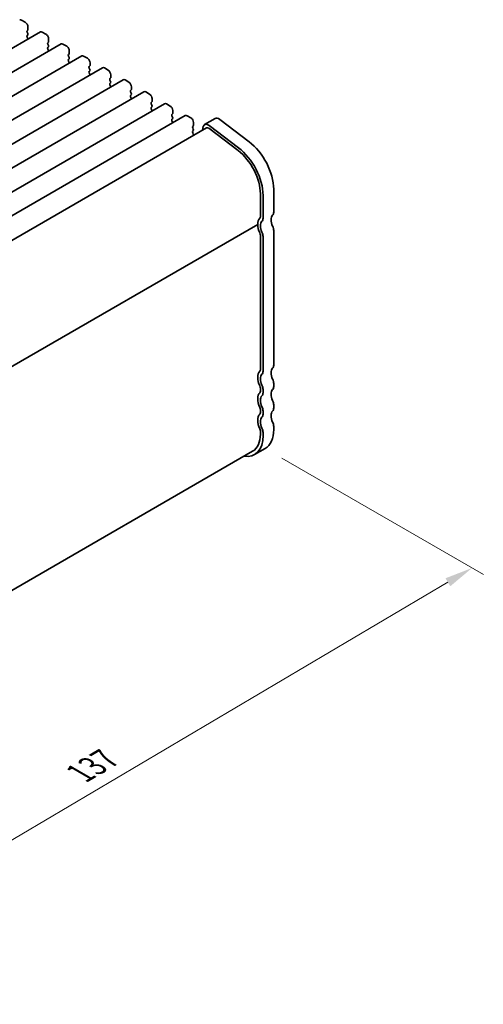
# Model space of a CAD drawing. Units: millimetres. Extents: x 0 to 4146, y 0 to 702.
# Drawn here: x 217 to 278, y 148 to 279 of the extents above; entities that cross this region are included whole.
import ezdxf

# ---------------------------------------------------------------- set-up
doc = ezdxf.new("R2010")
doc.units = ezdxf.units.MM
doc.header["$LTSCALE"] = 1.5
doc.layers.get('Defpoints').update_dxf_attribs({"lineweight": 25})
doc.layers.add('Dimension (ISO)', color=7, linetype='Continuous', lineweight=18)
doc.layers.add('Visible (ISO)', color=7, linetype='Continuous', lineweight=35)
doc.styles.add('Note Text (TK)', font='MS PGothic.ttf')
doc.dimstyles.new('Default - Method 1b (TK)', dxfattribs={"dimscale": 1.5, "dimtxt": 2.5, "dimasz": 2.5, "dimexe": 1, "dimexo": 1.5, "dimgap": 1, "dimtad": 1, "dimrnd": 1e-08, "dimdsep": 46, "dimtxsty": 'Note Text (TK)', "dimcen": 0.09, "dimdle": 5, "dimclrd": 100, "dimclre": 100, "dimclrt": 7, "dimadec": 1, "dimazin": 1, "dimtfac": 1, "dimtmove": 0, "dimatfit": 3, "dimfxl": 0, "dimtolj": 1, "dimlwd": -1, "dimlwe": -1, "dimarcsym": 0})

# ---------------------------------------------------------------- blocks, each defined once
blk = doc.blocks.new('*D5')
at = {"layer": 'Defpoints', "color": 0, "transparency": 16777216}
for p in [(249.39, 222.19), (276.96, 206.26), (149.76, 166.53)]:
    blk.add_point(p, dxfattribs=at)
at = {"layer": 'Dimension (ISO)', "color": 100, "transparency": 16777216}
for p, q in [((251.62, 220.89), (278.46, 205.4)), ((183.32, 150.93), (273.74, 204.36)), ((152, 165.24), (181.58, 148.16))]:
    blk.add_line(p, q, dxfattribs=at)
for points in [[(273.42, 204.89), (274.05, 203.82), (276.96, 206.26)], [(183, 151.47), (183.64, 150.39), (180.09, 149.02)]]:
    blk.add_solid(points, dxfattribs=at)
at = {"layer": 'Dimension (ISO)', "color": 7, "transparency": 16777216, "insert": (224.72, 178.91), "char_height": 3.75, "attachment_point": 4, "rotation": 30.58, "style": 'Note Text (TK)'}
blk.add_mtext('\\A1;{\\Q-29.420;\\W0.821;\\H0.816x;137}', dxfattribs=at)

msp = doc.modelspace()

# ---------------------------------------------------------------- linework, layer by layer
at = {"layer": 'Visible (ISO)'}
for p, q in [((216.9381, 279.2051), (217.433, 278.9193)), ((217.7866, 278.307), (217.7866, 277.964)), ((219.4458, 277.6377), (125.4006, 223.3407)), ((217.7583, 277.8824), (217.6735, 277.8007)), ((217.6735, 277.6048), (217.7583, 277.4252)), ((217.7583, 277.2292), (217.6735, 277.1475)), ((217.6735, 276.9516), (217.7583, 276.772)), ((219.6958, 277.6129), (220.1908, 277.3272)), ((220.5443, 276.7148), (220.5443, 276.3719)), ((222.2035, 276.0455), (128.1583, 221.7485)), ((220.516, 276.2902), (220.4312, 276.2086)), ((220.4312, 276.0126), (220.516, 275.833)), ((220.516, 275.637), (220.4312, 275.5554)), ((220.4312, 275.3594), (220.516, 275.1798)), ((222.4535, 276.0208), (222.9485, 275.735)), ((224.9612, 274.4534), (130.916, 220.1564)), ((223.2737, 274.6981), (223.1889, 274.6164)), ((223.1889, 274.4204), (223.2737, 274.2408)), ((223.2737, 274.0449), (223.1889, 273.9632)), ((223.302, 275.1226), (223.302, 274.7797)), ((225.2112, 274.4286), (225.7062, 274.1428)), ((227.7189, 272.8612), (133.6737, 218.5642)), ((223.1889, 273.7672), (223.2737, 273.5876)), ((226.0315, 273.1059), (225.9466, 273.0242)), ((225.9466, 272.8283), (226.0315, 272.6486)), ((226.0598, 273.5305), (226.0598, 273.1875)), ((227.9689, 272.8364), (228.4639, 272.5507)), ((226.0315, 272.4527), (225.9466, 272.371)), ((225.9466, 272.1751), (226.0315, 271.9955)), ((228.7892, 271.5137), (228.7043, 271.4321)), ((228.8175, 271.9383), (228.8175, 271.5954)), ((230.4767, 271.269), (136.4315, 216.972)), ((228.7043, 271.2361), (228.7892, 271.0565)), ((228.7892, 270.8605), (228.7043, 270.7789)), ((228.7043, 270.5829), (228.7892, 270.4033)), ((230.7267, 271.2443), (231.2216, 270.9585)), ((231.5752, 270.3461), (231.5752, 270.0032)), ((233.2344, 269.6769), (139.1892, 215.3798)), ((231.5469, 269.9216), (231.462, 269.8399)), ((231.462, 269.6439), (231.5469, 269.4643)), ((231.5469, 269.2684), (231.462, 269.1867)), ((231.462, 268.9907), (231.5469, 268.8111)), ((233.4844, 269.6521), (233.9793, 269.3663)), ((235.9921, 268.0847), (141.9469, 213.7877)), ((234.3046, 268.3294), (234.2198, 268.2477)), ((234.2198, 268.0518), (234.3046, 267.8721)), ((234.3046, 267.6762), (234.2198, 267.5945)), ((234.3329, 268.754), (234.3329, 268.411)), ((236.2421, 268.0599), (236.7371, 267.7742)), ((238.7498, 266.4925), (144.7046, 212.1955)), ((234.2198, 267.3986), (234.3046, 267.2189)), ((237.0623, 266.7372), (236.9775, 266.6556)), ((236.9775, 266.4596), (237.0623, 266.28)), ((237.0906, 267.1618), (237.0906, 266.8189)), ((238.9998, 266.4678), (239.4948, 266.182)), ((241.5766, 264.8648), (147.9627, 210.8168)), ((237.0623, 266.084), (236.9775, 266.0024)), ((236.9775, 265.8064), (237.0623, 265.6268)), ((239.82, 265.145), (239.7352, 265.0634)), ((239.7352, 264.8674), (239.82, 264.6878)), ((239.8483, 265.5696), (239.8483, 265.2267)), ((241.1442, 265.0309), (241.0247, 264.5462)), ((242.7408, 266.1143), (241.3266, 265.2978)), ((245.8307, 262.2076), (241.925, 265.1769)), ((247.2449, 263.0241), (243.3392, 265.9934)), ((239.82, 264.4918), (239.7352, 264.4102)), ((239.7352, 264.2142), (239.82, 264.0346)), ((241.8697, 264.8056), (245.7754, 261.8363)), ((248.7579, 256.0822), (248.7579, 253.0364)), ((249.1114, 252.8323), (249.1114, 255.8781)), ((250.5256, 253.6488), (250.5256, 256.6946)), ((248.4043, 252.0158), (154.8162, 197.9827)), ((248.4043, 252.0158), (154.8162, 197.9827)), ((248.7579, 250.5869), (248.7579, 232.6648)), ((250.5256, 233.2772), (250.5256, 251.1993)), ((249.1114, 232.4607), (249.1114, 250.3828)), ((250.5256, 230.4194), (250.5256, 230.8277)), ((248.7579, 230.2153), (248.7579, 229.8071)), ((249.1114, 229.6029), (249.1114, 230.0112)), ((248.7579, 227.3576), (248.7579, 226.9493)), ((249.1114, 226.7452), (249.1114, 227.1535)), ((250.5256, 227.5617), (250.5256, 227.97)), ((248.7579, 224.4998), (248.7579, 224.0916)), ((249.1114, 223.8875), (249.1114, 224.2957)), ((250.5256, 224.704), (250.5256, 225.1122)), ((247.7223, 221.8027), (154.8228, 168.1671)), ((249.3866, 222.1862), (247.9723, 221.3697))]:
    msp.add_line(p, q, dxfattribs=at)
for centre, major_axis, start_param, end_param in [((216.9381, 278.7969), (-0.25, 0.433), 5.49778714, 6.28318531), ((217.433, 278.5111), (0.25, -0.433), 0.78539816, 2.35619449), ((217.6452, 278.0457), (0.1, -0.1732), 0.14189705, 0.78539816), ((217.7866, 277.6374), (-0.1, 0.1732), 0.14189705, 1.42889927), ((217.7866, 276.9842), (-0.1, 0.1732), 0.14189705, 1.42889927), ((217.6452, 277.3925), (0.1, -0.1732), 0.14189705, 1.42889927), ((217.6452, 276.7393), (0.1, -0.1732), 0.91313223, 1.42889927), ((219.6958, 277.2047), (-0.25, 0.433), 5.49778714, 6.28318531), ((220.1908, 276.9189), (0.25, -0.433), 0.78539816, 2.35619449), ((220.5443, 276.0453), (-0.1, 0.1732), 0.14189705, 1.42889927), ((220.5443, 275.3921), (-0.1, 0.1732), 0.14189705, 1.42889927), ((220.4029, 276.4535), (0.1, -0.1732), 0.14189705, 0.78539816), ((220.4029, 275.8003), (0.1, -0.1732), 0.14189705, 1.42889927), ((222.4535, 275.6125), (-0.25, 0.433), 5.49778714, 6.28318531), ((222.9485, 275.3268), (0.25, -0.433), 0.78539816, 2.35619449), ((220.4029, 275.1471), (0.1, -0.1732), 0.91313223, 1.42889927), ((223.302, 274.4531), (-0.1, 0.1732), 0.14189705, 1.42889927), ((223.1606, 274.8614), (0.1, -0.1732), 0.14189705, 0.78539816), ((223.1606, 274.2082), (0.1, -0.1732), 0.14189705, 1.42889927), ((225.2112, 274.0204), (-0.25, 0.433), 5.49778714, 6.28318531), ((225.7062, 273.7346), (0.25, -0.433), 0.78539816, 2.35619449), ((223.302, 273.7999), (-0.1, 0.1732), 0.14189705, 1.42889927), ((223.1606, 273.555), (0.1, -0.1732), 0.91313223, 1.42889927), ((226.0598, 272.8609), (-0.1, 0.1732), 0.14189705, 1.42889927), ((225.9183, 273.2692), (0.1, -0.1732), 0.14189705, 0.78539816), ((227.9689, 272.4282), (-0.25, 0.433), 5.49778714, 6.28318531), ((226.0598, 272.2077), (-0.1, 0.1732), 0.14189705, 1.42889927), ((225.9183, 272.616), (0.1, -0.1732), 0.14189705, 1.42889927), ((225.9183, 271.9628), (0.1, -0.1732), 0.91313223, 1.42889927), ((228.4639, 272.1424), (0.25, -0.433), 0.78539816, 2.35619449), ((228.8175, 271.2688), (-0.1, 0.1732), 0.14189705, 1.42889927), ((228.676, 271.677), (0.1, -0.1732), 0.14189705, 0.78539816), ((228.8175, 270.6156), (-0.1, 0.1732), 0.14189705, 1.42889927), ((228.676, 271.0238), (0.1, -0.1732), 0.14189705, 1.42889927), ((228.676, 270.3706), (0.1, -0.1732), 0.91313223, 1.42889927), ((230.7267, 270.836), (-0.25, 0.433), 5.49778714, 6.28318531), ((231.2216, 270.5503), (0.25, -0.433), 0.78539816, 2.35619449), ((231.5752, 269.6766), (-0.1, 0.1732), 0.14189705, 1.42889927), ((231.5752, 269.0234), (-0.1, 0.1732), 0.14189705, 1.42889927), ((231.4338, 270.0849), (0.1, -0.1732), 0.14189705, 0.78539816), ((231.4338, 269.4317), (0.1, -0.1732), 0.14189705, 1.42889927), ((231.4338, 268.7785), (0.1, -0.1732), 0.91313223, 1.42889927), ((233.4844, 269.2439), (-0.25, 0.433), 5.49778714, 6.28318531), ((233.9793, 268.9581), (0.25, -0.433), 0.78539816, 2.35619449), ((234.3329, 268.0844), (-0.1, 0.1732), 0.14189705, 1.42889927), ((234.3329, 267.4312), (-0.1, 0.1732), 0.14189705, 1.42889927), ((234.1915, 268.4927), (0.1, -0.1732), 0.14189705, 0.78539816), ((234.1915, 267.8395), (0.1, -0.1732), 0.14189705, 1.42889927), ((236.2421, 267.6517), (-0.25, 0.433), 5.49778714, 6.28318531), ((236.7371, 267.3659), (0.25, -0.433), 0.78539816, 2.35619449), ((234.1915, 267.1863), (0.1, -0.1732), 0.91313223, 1.42889927), ((237.0906, 266.4923), (-0.1, 0.1732), 0.14189705, 1.42889927), ((236.9492, 266.9005), (0.1, -0.1732), 0.14189705, 0.78539816), ((236.9492, 266.2473), (0.1, -0.1732), 0.14189705, 1.42889927), ((238.9998, 266.0595), (-0.25, 0.433), 5.49778714, 6.28318531), ((239.4948, 265.7737), (0.25, -0.433), 0.78539816, 2.35619449), ((243.2308, 265.2656), (-0.49, 0.8487), 5.34070751, 6.28318531), ((237.0906, 265.8391), (-0.1, 0.1732), 0.14189705, 1.42889927), ((236.9492, 265.5941), (0.1, -0.1732), 0.91313223, 1.42889927), ((239.8483, 264.9001), (-0.1, 0.1732), 0.14189705, 1.42889927), ((239.7069, 265.3083), (0.1, -0.1732), 0.14189705, 0.78539816), ((241.8166, 264.4491), (-0.49, 0.8487), 5.34070751, 6.82423738), ((241.8166, 264.4491), (-0.24, 0.4157), 5.34070751, 6.28318531), ((239.8483, 264.2469), (-0.1, 0.1732), 0.14189705, 1.42889927), ((239.7069, 264.6551), (0.1, -0.1732), 0.14189705, 1.42889927), ((239.7069, 264.002), (0.1, -0.1732), 0.35420842, 1.42889927), ((246.6366, 258.9399), (-2.75, 4.7631), 3.92699082, 5.34070751), ((245.2223, 258.1234), (2.5, -4.3301), 0.78539816, 2.19911486), ((245.2223, 258.1234), (-2.75, 4.7631), 3.92699082, 5.34070751), ((251.2328, 252.0158), (-0.75, 1.299), 0.14189705, 1.42889927), ((249.8185, 254.057), (0.5, -0.866), 0.14189705, 0.78539816), ((249.8185, 251.1993), (-1, 1.7321), 0.14189705, 0.78539816), ((249.8185, 251.1993), (1, -1.7321), 3.92699082, 4.57049193), ((248.4043, 253.2405), (0.25, -0.433), 0.14189705, 0.78539816), ((249.8185, 251.1993), (-0.75, 1.299), 0.14189705, 1.42889927), ((248.4043, 253.2405), (0.5, -0.866), 0.14189705, 0.78539816), ((249.8185, 251.6075), (-0.5, 0.866), 3.92699082, 4.57049193), ((248.4043, 250.791), (0.25, -0.433), 0.78539816, 1.42889927), ((248.4043, 250.791), (-0.5, 0.866), 3.92699082, 4.57049193), ((249.8185, 230.8277), (-1, 1.7321), 0.14189705, 1.42889927), ((248.4043, 232.8689), (0.25, -0.433), 0.14189705, 0.78539816), ((248.4043, 232.8689), (0.5, -0.866), 0.14189705, 0.78539816), ((251.2328, 231.6442), (-0.75, 1.299), 0.14189705, 1.42889927), ((249.8185, 233.6854), (0.5, -0.866), 0.14189705, 0.78539816), ((249.8185, 230.8277), (-0.75, 1.299), 0.14189705, 1.42889927), ((249.8185, 231.2359), (-0.5, 0.866), 3.92699082, 4.57049193), ((249.8185, 227.97), (-1, 1.7321), 0.14189705, 1.42889927), ((248.4043, 230.4194), (0.25, -0.433), 0.78539816, 1.42889927), ((248.4043, 230.0112), (0.25, -0.433), 0.14189705, 0.78539816), ((248.4043, 230.4194), (-0.5, 0.866), 3.92699082, 4.57049193), ((248.4043, 230.0112), (0.5, -0.866), 0.14189705, 0.78539816), ((251.2328, 228.7865), (-0.75, 1.299), 0.14189705, 1.42889927), ((249.8185, 230.8277), (0.5, -0.866), 0.14189705, 0.78539816), ((249.8185, 227.97), (-0.75, 1.299), 0.14189705, 1.42889927), ((249.8185, 228.3782), (-0.5, 0.866), 3.92699082, 4.57049193), ((248.4043, 227.5617), (0.25, -0.433), 0.78539816, 1.42889927), ((248.4043, 227.1535), (0.25, -0.433), 0.14189705, 0.78539816), ((248.4043, 227.5617), (-0.5, 0.866), 3.92699082, 4.57049193), ((251.2328, 225.9287), (-0.75, 1.299), 0.14189705, 1.42889927), ((249.8185, 227.97), (0.5, -0.866), 0.14189705, 0.78539816), ((249.8185, 225.1122), (-1, 1.7321), 0.14189705, 1.42889927), ((249.8185, 225.1122), (-0.75, 1.299), 0.14189705, 1.42889927), ((248.4043, 227.1535), (0.5, -0.866), 0.14189705, 0.78539816), ((249.8185, 225.5205), (-0.5, 0.866), 3.92699082, 4.57049193), ((248.4043, 224.704), (0.25, -0.433), 0.78539816, 1.42889927), ((248.4043, 224.704), (-0.5, 0.866), 3.92699082, 4.57049193), ((246.6366, 226.9493), (2.75, -4.7631), 0, 0.78539816), ((245.2223, 226.1328), (2.75, -4.7631), 5.85348564, 7.06858347), ((245.2223, 226.1328), (2.5, -4.3301), 0, 0.78539816)]:
    msp.add_ellipse(centre, major_axis=major_axis, ratio=0.57735027, start_param=start_param, end_param=end_param, dxfattribs=at)

# ---------------------------------------------------------------- dimensions: what is measured, and where the dimension line sits
at = {"layer": 'Dimension (ISO)', "color": 100, "true_color": 0x00ff3f}
dim = msp.add_linear_dim(base=(276.9637, 206.2645), p1=(149.7629, 166.5286), p2=(249.3866, 222.1862), angle=210.580021, text='{\\Q-29.420;\\W0.821;\\H0.816x;<>}', dimstyle='Default - Method 1b (TK)', override={"dimgap": 1, "dimdec": 1, "dimlfac": 1.200961, "dimtol": 0, "dimlim": 0, "dimtp": 0, "dimtm": 0, "dimtdec": 2, "dimtofl": 0, "dimatfit": 1}, dxfattribs=at)
dim.commit()
dim.dimension.update_dxf_attribs({"geometry": '*D5', "text_midpoint": (228.5269, 177.6419), "dimtype": 160})

doc.saveas('drawing.dxf')
